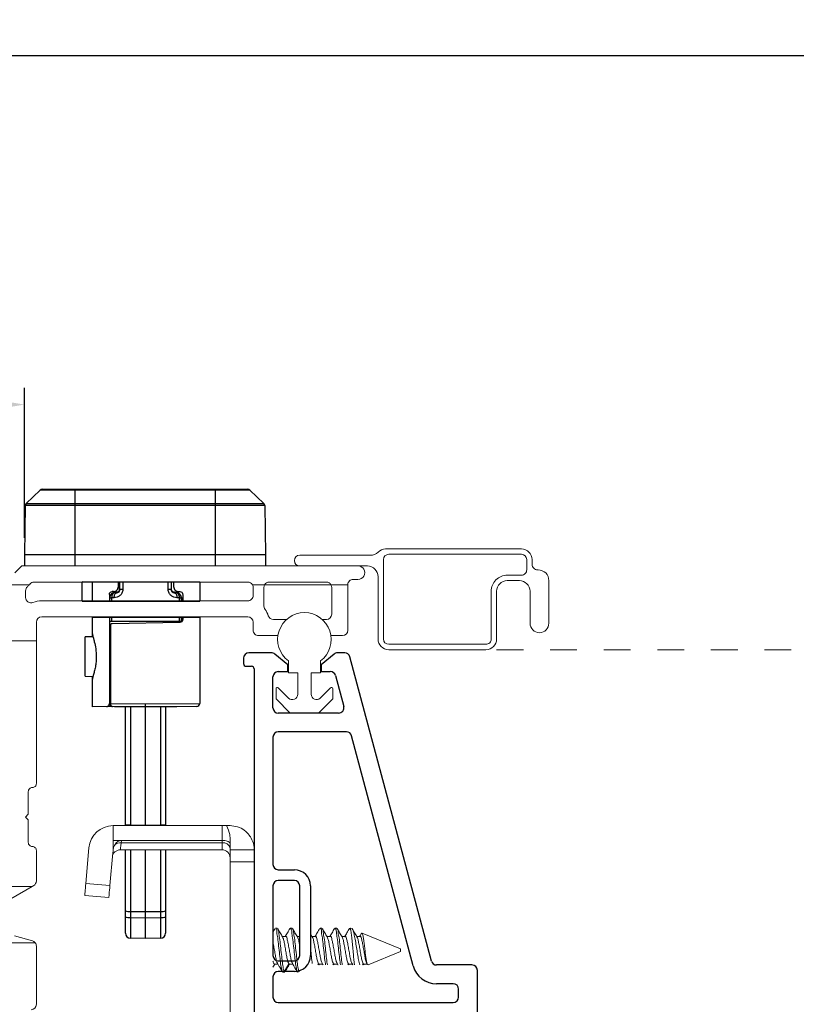
# Model space of a CAD drawing. Extents: x 35.4 to 113.1, y 27.8 to 58.7.
# Drawn here: x 54.8 to 57.7, y 31.2 to 34.9 of the extents above; entities that cross this region are included whole.
import ezdxf

# ---------------------------------------------------------------- set-up
doc = ezdxf.new("R2010")
doc.units = 0
doc.header["$LTSCALE"] = 0.3
doc.header["$MEASUREMENT"] = 0
doc.linetypes.add('HIDDEN', pattern=[0.375, 0.25, -0.125])
doc.layers.get('0').update_dxf_attribs({"linetype": 'CONTINUOUS'})
doc.layers.get('Defpoints').update_dxf_attribs({"linetype": 'CONTINUOUS'})
doc.layers.add('PART', color=7, linetype='CONTINUOUS')
doc.styles.add('ARCHITECTURAL', font='simplex.shx', dxfattribs={"height": 0.2})
doc.dimstyles.new('DIM-MMSTACKED', dxfattribs={"dimscale": 0, "dimtxt": 0.125, "dimasz": 0.125, "dimexe": 0.063, "dimexo": 0.063, "dimgap": 0.07, "dimtad": 0, "dimtih": 1, "dimtoh": 1, "dimdec": 4, "dimzin": 4, "dimdsep": 46, "dimlunit": 4, "dimtxsty": 'ARCHITECTURAL', "dimcen": 0.02, "dimclrt": 7, "dimadec": 0, "dimazin": 0, "dimtfac": 0.75, "dimtdec": 4, "dimtmove": 2, "dimatfit": 3, "dimfxl": 1, "dimfrac": 1, "dimtolj": 1, "dimtzin": 4, "dimarcsym": 0})

# ---------------------------------------------------------------- blocks, each defined once
blk = doc.blocks.new('*D13')
at = {"color": 0, "lineweight": -2, "transparency": 16777216}
for p, q in [((46.6076, 32.8549), (46.6076, 34.7791)), ((61.2657, 32.8549), (61.2657, 34.7791)), ((46.7326, 34.7161), (52.5258, 34.7161)), ((61.1407, 34.7161), (54.6467, 34.7161))]:
    blk.add_line(p, q, dxfattribs=at)
at = {"color": 0, "transparency": 16777216}
for points in [[(46.7326, 34.7369), (46.7326, 34.6952), (46.6076, 34.7161)], [(61.1407, 34.7369), (61.1407, 34.6952), (61.2657, 34.7161)]]:
    blk.add_solid(points, dxfattribs=at)
at = {"layer": 'Defpoints', "color": 0, "transparency": 16777216}
for p in [(61.2657, 34.7161), (46.6076, 32.7919), (61.2657, 32.7919)]:
    blk.add_point(p, dxfattribs=at)
at = {"color": 7, "transparency": 16777216, "insert": (53.5862, 34.8506), "char_height": 0.2, "attachment_point": 2, "style": 'ARCHITECTURAL'}
blk.add_mtext('\\A1;FRAME WIDTH', dxfattribs=at)
blk = doc.blocks.new('*D23')
at = {"color": 0, "lineweight": -2, "ltscale": 3.333333, "transparency": 16777216}
for p, q in [((53.4933, 32.9164), (53.4933, 33.4771)), ((54.8558, 32.9164), (54.8558, 33.4771)), ((53.6183, 33.4141), (53.8438, 33.4141)), ((54.7308, 33.4141), (54.5053, 33.4141))]:
    blk.add_line(p, q, dxfattribs=at)
at = {"color": 0, "ltscale": 3.333333, "transparency": 16777216}
for points in [[(53.6183, 33.4349), (53.6183, 33.3933), (53.4933, 33.4141)], [(54.7308, 33.4349), (54.7308, 33.3933), (54.8558, 33.4141)]]:
    blk.add_solid(points, dxfattribs=at)
at = {"layer": 'Defpoints', "color": 0, "ltscale": 3.333333, "transparency": 16777216}
for p in [(54.8558, 33.4141), (53.4933, 32.8534), (54.8558, 32.8534)]:
    blk.add_point(p, dxfattribs=at)
at = {"color": 7, "ltscale": 3.333333, "transparency": 16777216, "insert": (54.1746, 33.4141), "char_height": 0.2, "attachment_point": 5, "style": 'ARCHITECTURAL'}
blk.add_mtext('\\A1;1{\\H0.750000x;\\S3#8;}"', dxfattribs=at)

msp = doc.modelspace()

# ---------------------------------------------------------------- linework, layer by layer
at = {"color": 7, "linetype": 'Continuous', "lineweight": 25}
for p, q in [((54.86245, 33.04489), (54.91407, 33.09474)), ((55.69755, 33.09474), (54.91407, 33.09474)), ((54.92188, 33.09789), (55.68974, 33.09789)), ((55.04331, 33.09789), (55.04331, 32.81189)), ((55.56831, 33.09789), (55.56831, 32.81189)), ((55.74917, 33.04489), (55.69755, 33.09474)), ((54.85901, 33.03699), (54.85581, 32.85339)), ((55.75261, 33.03699), (54.85901, 33.03699)), ((54.86245, 33.04489), (55.74917, 33.04489)), ((55.75261, 33.03699), (55.75581, 32.85339)), ((55.75581, 32.85339), (54.85581, 32.85339)), ((54.85581, 32.85339), (54.85653, 32.81189)), ((55.75581, 32.85339), (55.75509, 32.81189)), ((55.51031, 32.75107), (55.07156, 32.75272)), ((55.07156, 32.68107), (55.07156, 32.75272)), ((55.10906, 32.75107), (55.10906, 32.68107)), ((55.20656, 32.73542), (55.20656, 32.75107)), ((55.21031, 32.7215), (55.21031, 32.75107)), ((55.21217, 32.72343), (55.21218, 32.75107)), ((55.22293, 32.75107), (55.22292, 32.72343)), ((55.39269, 32.72343), (55.39269, 32.75107)), ((55.40344, 32.75107), (55.40344, 32.72343)), ((55.40531, 32.7215), (55.40531, 32.75107)), ((55.41281, 32.75107), (55.41281, 32.73542)), ((55.51031, 32.75107), (55.51031, 32.68107)), ((55.17281, 32.70527), (55.17281, 32.68107)), ((55.1813, 32.7076), (55.17808, 32.70426)), ((55.18846, 32.71668), (55.18366, 32.71652)), ((55.20116, 32.71203), (55.19256, 32.71167)), ((55.21031, 32.7215), (55.21217, 32.72343)), ((55.40344, 32.72343), (55.40531, 32.7215)), ((55.4309, 32.71668), (55.4357, 32.71652)), ((55.43754, 32.70426), (55.43431, 32.7076)), ((55.44656, 32.70527), (55.44656, 32.68107)), ((55.17446, 32.69294), (55.17281, 32.69123)), ((55.17446, 32.68107), (55.17446, 32.69294)), ((55.17446, 32.69294), (55.18128, 32.69294)), ((55.18128, 32.69294), (55.18128, 32.68107)), ((55.43433, 32.68107), (55.43433, 32.69294)), ((55.44115, 32.69294), (55.44115, 32.68107)), ((55.44281, 32.69123), (55.44115, 32.69294)), ((55.44281, 32.68107), (55.44281, 32.69123)), ((55.10906, 32.62107), (55.10906, 32.54745)), ((55.17281, 32.62107), (55.17281, 32.29823)), ((55.17445, 32.60485), (55.17297, 32.60485)), ((55.17445, 32.60485), (55.17445, 32.62107)), ((55.18127, 32.62107), (55.18127, 32.60485)), ((55.43435, 32.60485), (55.18127, 32.60485)), ((55.4355, 32.60087), (55.18386, 32.59648)), ((55.43435, 32.60485), (55.43434, 32.62107)), ((55.44116, 32.62107), (55.44117, 32.60485)), ((55.44265, 32.60485), (55.44117, 32.60485)), ((55.44656, 32.62107), (55.44656, 32.61212)), ((55.51031, 32.62107), (55.51031, 32.29899)), ((55.17678, 32.59381), (55.17678, 32.2984)), ((55.11185, 32.5475), (55.08281, 32.547)), ((55.08281, 32.40014), (55.08281, 32.547)), ((55.08281, 32.40014), (55.11186, 32.39963)), ((55.10906, 32.39968), (55.10906, 32.28607)), ((55.18198, 32.28734), (55.10906, 32.28607)), ((55.17678, 32.2984), (55.17281, 32.2984)), ((55.17678, 32.2984), (55.30781, 32.29732)), ((55.30781, 32.28607), (55.18396, 32.28715)), ((55.19156, 32.28708), (55.19156, 32.28607)), ((55.42406, 32.28607), (55.19156, 32.28607)), ((55.23281, 31.84179), (55.23281, 32.28607)), ((55.30781, 32.29732), (55.51031, 32.29899)), ((55.49916, 32.28774), (55.30781, 32.28607)), ((55.30781, 31.84179), (55.30781, 32.28607)), ((55.38281, 32.28607), (55.38281, 31.84179)), ((55.42406, 32.28607), (55.42406, 32.28708)), ((55.23281, 31.84591), (55.25123, 31.84591)), ((55.25123, 31.84591), (55.30781, 31.84493)), ((55.30781, 31.84493), (55.36438, 31.84591)), ((55.36438, 31.84591), (55.38281, 31.84591)), ((55.23281, 31.44092), (55.23281, 31.75179)), ((55.25123, 31.75179), (55.25123, 31.49985)), ((55.30781, 31.42119), (55.30781, 31.75179)), ((55.36438, 31.49985), (55.36438, 31.75179)), ((55.38281, 31.75179), (55.38281, 31.44092)), ((55.25123, 31.52236), (55.30781, 31.52226)), ((55.25123, 31.49985), (55.30781, 31.49886)), ((55.30781, 31.52226), (55.36438, 31.52236)), ((55.30781, 31.49886), (55.36438, 31.49985)), ((55.30781, 31.42119), (55.25123, 31.42218)), ((55.36438, 31.42218), (55.30781, 31.42119))]:
    msp.add_line(p, q, dxfattribs=at)
at = {"color": 7, "linetype": 'Continuous', "lineweight": 15}
for p, q in [((56.20413, 32.87539), (56.71081, 32.87539)), ((56.71081, 32.85539), (56.21581, 32.85539)), ((55.88331, 32.85189), (56.14749, 32.85189)), ((56.19581, 32.83539), (56.19581, 32.53939)), ((56.73081, 32.79739), (56.73081, 32.83539)), ((56.75081, 32.83539), (56.75081, 32.81739)), ((54.81995, 32.78604), (54.84581, 32.81189)), ((54.84581, 32.81189), (56.10081, 32.81189)), ((56.13581, 32.81189), (56.10081, 32.81189)), ((56.77081, 32.79739), (56.77331, 32.79739)), ((54.73723, 32.74189), (54.87439, 32.74189)), ((55.68981, 32.75189), (54.89205, 32.75189)), ((55.70713, 32.74189), (55.75249, 32.74189)), ((56.00013, 32.74189), (55.75249, 32.74189)), ((55.98281, 32.75189), (55.76981, 32.75189)), ((56.00013, 32.74189), (56.06281, 32.74189)), ((56.06281, 32.74189), (56.06281, 32.57189)), ((56.10081, 32.76189), (56.08281, 32.76189)), ((56.17581, 32.53939), (56.17581, 32.77189)), ((56.65831, 32.77739), (56.71081, 32.77739)), ((56.70331, 32.75739), (56.65831, 32.75739)), ((56.81331, 32.75739), (56.81331, 32.59789)), ((54.86031, 32.71925), (54.86031, 32.69436)), ((55.70981, 32.70189), (55.70981, 32.73189)), ((55.74981, 32.73189), (55.74981, 32.66189)), ((56.00281, 32.63189), (56.00281, 32.73189)), ((56.59831, 32.53939), (56.59831, 32.71739)), ((56.61831, 32.71739), (56.61831, 32.53939)), ((56.74331, 32.59789), (56.74331, 32.71739)), ((54.92031, 32.68189), (55.68981, 32.68189)), ((54.90031, 32.60189), (54.90031, 32.53189)), ((55.68981, 32.62189), (54.92031, 32.62189)), ((55.70981, 32.57189), (55.70981, 32.60189)), ((55.78521, 32.61189), (55.83398, 32.61189)), ((55.9679, 32.61189), (55.98281, 32.61189)), ((53.44881, 32.53189), (54.90031, 32.53189)), ((54.90031, 32.53189), (54.90031, 31.99989)), ((55.80196, 32.55189), (55.72981, 32.55189)), ((56.04281, 32.55189), (55.99991, 32.55189)), ((56.21581, 32.51939), (56.57831, 32.51939)), ((56.57831, 32.49939), (56.21581, 32.49939)), ((55.84094, 32.41262), (55.84094, 32.45762)), ((55.96094, 32.45762), (55.96094, 32.41262)), ((55.87594, 32.41262), (55.84094, 32.41262)), ((55.87594, 32.33298), (55.87594, 32.41262)), ((55.92594, 32.41262), (55.92594, 32.33298)), ((55.96094, 32.41262), (55.92594, 32.41262)), ((55.79494, 32.31827), (55.79494, 32.35362)), ((55.80347, 32.35716), (55.8418, 32.31884)), ((55.96008, 32.31884), (55.9984, 32.35716)), ((56.00694, 32.35362), (56.00694, 32.31827)), ((55.84705, 32.26409), (55.7964, 32.31473)), ((56.00547, 32.31473), (55.95483, 32.26409)), ((55.95129, 32.26262), (55.85058, 32.26262)), ((54.87031, 31.96989), (54.87031, 31.88589)), ((54.87031, 31.88589), (54.85931, 31.87489)), ((54.85931, 31.87489), (54.87031, 31.86389)), ((54.87031, 31.86389), (54.87031, 31.77989)), ((55.18644, 31.78762), (55.18644, 31.84262)), ((55.18644, 31.84262), (55.59344, 31.84262)), ((55.59344, 31.78762), (55.59344, 31.84262)), ((55.59344, 31.84262), (55.61002, 31.84262)), ((55.62344, 31.84262), (55.61002, 31.84262)), ((55.21776, 31.78762), (55.18644, 31.78762)), ((55.18644, 31.75189), (55.18644, 31.78762)), ((55.21776, 31.78762), (55.217, 31.77898)), ((55.59344, 31.78762), (55.21776, 31.78762)), ((55.59344, 31.77898), (55.59344, 31.78762)), ((55.62344, 31.75262), (55.62344, 31.79638)), ((54.90031, 31.74989), (54.90031, 31.63618)), ((55.08508, 31.62679), (55.09678, 31.76047)), ((55.18644, 31.74765), (55.18644, 31.75189)), ((55.59344, 31.75262), (55.21393, 31.75262)), ((55.59344, 31.77898), (55.217, 31.77898)), ((55.59344, 31.75262), (55.59344, 31.77898)), ((55.71344, 31.75262), (55.62344, 31.75262)), ((55.62344, 31.75262), (55.62344, 31.70762)), ((55.17474, 31.61894), (55.18549, 31.74177)), ((55.18644, 31.74765), (55.18549, 31.74177)), ((55.71344, 31.70762), (55.62344, 31.70762)), ((55.62344, 31.70762), (55.62344, 31.13762)), ((54.55253, 31.61589), (54.88518, 31.61589)), ((54.88518, 31.61589), (54.80495, 31.56957)), ((54.89031, 31.61886), (54.88518, 31.61589)), ((55.08508, 31.62679), (55.17474, 31.61894)), ((55.17082, 31.57411), (55.08116, 31.58196)), ((55.79095, 31.45819), (55.78344, 31.44538)), ((55.79954, 31.45962), (55.7926, 31.45962)), ((55.8551, 31.45962), (55.84815, 31.45962)), ((55.96621, 31.45962), (55.95926, 31.45962)), ((56.02176, 31.45962), (56.01482, 31.45962)), ((56.07905, 31.45717), (56.07313, 31.45962)), ((56.07313, 31.45573), (56.07313, 31.45962)), ((54.81808, 31.43087), (54.88549, 31.41281)), ((55.71344, 31.44762), (55.71344, 31.42762)), ((55.71537, 31.42955), (55.71344, 31.42955)), ((55.83079, 31.42955), (55.81818, 31.42955)), ((55.88344, 31.42955), (55.87372, 31.42955)), ((55.93036, 31.42774), (55.92344, 31.43933)), ((55.9419, 31.42955), (55.92928, 31.42955)), ((55.99746, 31.42955), (55.98483, 31.42955)), ((56.05301, 31.42955), (56.04039, 31.42955)), ((56.10857, 31.42955), (56.09594, 31.42955)), ((56.25902, 31.38262), (56.11596, 31.44188)), ((54.78058, 31.40589), (54.896, 31.40589)), ((54.90031, 31.39349), (54.90031, 31.17589)), ((56.25902, 31.37863), (56.25902, 31.38262)), ((56.13831, 31.32262), (56.25902, 31.37262)), ((56.25902, 31.37262), (56.25902, 31.37863)), ((55.78344, 31.31405), (55.79041, 31.32569)), ((55.78912, 31.32569), (55.80225, 31.32569)), ((55.84291, 31.32676), (55.82555, 31.2973)), ((55.84291, 31.32676), (55.84468, 31.32667)), ((55.84468, 31.32569), (55.85857, 31.32569)), ((55.95402, 31.32676), (55.95579, 31.32667)), ((55.95498, 31.32262), (55.95687, 31.32569)), ((55.95579, 31.32569), (55.96968, 31.32569)), ((56.00958, 31.32676), (56.01135, 31.32667)), ((56.01053, 31.32262), (56.01242, 31.32569)), ((56.01135, 31.32569), (56.02523, 31.32569)), ((56.06514, 31.32676), (56.0669, 31.32667)), ((56.06609, 31.32262), (56.06798, 31.32569)), ((56.0669, 31.32569), (56.08079, 31.32569)), ((56.12069, 31.32676), (56.12246, 31.32667)), ((56.12186, 31.32262), (56.12369, 31.32569)), ((56.12246, 31.32569), (56.13521, 31.32569)), ((56.13096, 31.33527), (56.13466, 31.3279)), ((56.13673, 31.32311), (56.13458, 31.32676)), ((55.81861, 31.2973), (55.82037, 31.29717)), ((55.82037, 31.29562), (55.82732, 31.29562)), ((55.82555, 31.2973), (55.82732, 31.29717)), ((55.82895, 31.29705), (55.83047, 31.30214)), ((55.87416, 31.2973), (55.87593, 31.29717)), ((55.87593, 31.29562), (55.87716, 31.29562))]:
    msp.add_line(p, q, dxfattribs=at)
at = {"color": 8, "linetype": 'Continuous', "lineweight": 25}
for p, q in [((55.19413, 32.7133), (55.19256, 32.71167)), ((55.20116, 32.71203), (55.20273, 32.71366)), ((55.42306, 32.71167), (55.42149, 32.7133)), ((55.25123, 32.28607), (55.25123, 31.84591)), ((55.36438, 31.84591), (55.36438, 32.28607))]:
    msp.add_line(p, q, dxfattribs=at)
at = {"color": 8, "linetype": 'Continuous', "lineweight": 15}
for p, q in [((56.00067, 32.74089), (55.75195, 32.74089)), ((55.81861, 31.2973), (55.81009, 31.31176)), ((55.87416, 31.2973), (55.86564, 31.31176)), ((55.95402, 31.32676), (55.95159, 31.32262)), ((56.00958, 31.32676), (56.00714, 31.32262)), ((56.06514, 31.32676), (56.0627, 31.32262)), ((56.08146, 31.32262), (56.07902, 31.32676)), ((56.12069, 31.32676), (56.11825, 31.32262))]:
    msp.add_line(p, q, dxfattribs=at)
at = {"ltscale": 3.333333}
for p, q in [((55.07156, 32.68107), (55.51031, 32.68107)), ((55.10906, 32.62107), (55.51031, 32.62107))]:
    msp.add_line(p, q, dxfattribs=at)
at = {"color": 7, "linetype": 'HIDDEN', "lineweight": 15}
msp.add_line((56.61831, 32.49939), (58.53693, 32.49939), dxfattribs=at)
at = {"color": 7, "linetype": 'Continuous', "lineweight": 25, "flags": 128}
for points in [[(55.19256, 32.71167), (55.19027, 32.71127), (55.18809, 32.71017), (55.1861, 32.70842), (55.18438, 32.70609), (55.183, 32.70326), (55.182, 32.70004), (55.18142, 32.69656), (55.18128, 32.69294)], [(55.19079, 32.6933), (55.1909, 32.69692), (55.19142, 32.70041), (55.19234, 32.70363), (55.19361, 32.70646), (55.19519, 32.70879), (55.19703, 32.71054), (55.19904, 32.71163), (55.20116, 32.71203)], [(55.20273, 32.71366), (55.19982, 32.71354), (55.19695, 32.71342), (55.19413, 32.7133)], [(55.22292, 32.72343), (55.22063, 32.72343), (55.21854, 32.72343), (55.2167, 32.72343), (55.21513, 32.72343), (55.21387, 32.72343), (55.21295, 32.72343), (55.21238, 32.72343), (55.21217, 32.72343)], [(55.40344, 32.72343), (55.40323, 32.72343), (55.40266, 32.72343), (55.40174, 32.72343), (55.40048, 32.72343), (55.39892, 32.72343), (55.39707, 32.72343), (55.39498, 32.72343), (55.39269, 32.72343)], [(55.42149, 32.7133), (55.41866, 32.71342), (55.41579, 32.71354), (55.41288, 32.71366)], [(55.41445, 32.71203), (55.41657, 32.71163), (55.41859, 32.71054), (55.42042, 32.70879), (55.422, 32.70646), (55.42328, 32.70363), (55.42419, 32.70041), (55.42472, 32.69692), (55.42483, 32.6933)], [(55.41445, 32.71203), (55.41736, 32.71191), (55.42023, 32.71179), (55.42306, 32.71167)], [(55.43433, 32.69294), (55.4342, 32.69656), (55.43362, 32.70004), (55.43262, 32.70326), (55.43123, 32.70609), (55.42951, 32.70842), (55.42753, 32.71017), (55.42535, 32.71127), (55.42306, 32.71167)], [(55.19079, 32.6933), (55.18757, 32.69318), (55.1844, 32.69306), (55.18128, 32.69294)], [(55.43433, 32.69294), (55.43121, 32.69306), (55.42804, 32.69318), (55.42483, 32.6933)], [(55.43433, 32.69294), (55.43583, 32.69294), (55.43718, 32.69294), (55.43835, 32.69294), (55.43933, 32.69294), (55.44011, 32.69294), (55.44067, 32.69294), (55.44102, 32.69294), (55.44115, 32.69294)], [(55.17678, 32.2984), (55.17691, 32.29621), (55.17731, 32.29411), (55.17796, 32.29217), (55.17886, 32.29046), (55.17994, 32.28906), (55.18119, 32.28802), (55.18255, 32.28737), (55.18396, 32.28715)]]:
    msp.add_lwpolyline(points, dxfattribs=at)
at = {"color": 7, "linetype": 'Continuous', "lineweight": 15, "flags": 128}
for points in [[(55.62344, 31.7752), (55.62298, 31.77735), (55.62163, 31.77945), (55.61942, 31.78141), (55.61642, 31.78318), (55.61272, 31.78471), (55.60844, 31.78596), (55.6037, 31.78687), (55.59865, 31.78743), (55.59344, 31.78762)], [(55.217, 31.77898), (55.2157, 31.76779), (55.21473, 31.75947), (55.21413, 31.75435), (55.21393, 31.75262)], [(55.08116, 31.58196), (55.08124, 31.58282), (55.08146, 31.58537), (55.08182, 31.58951), (55.08231, 31.59509), (55.08291, 31.60188), (55.08358, 31.60963), (55.08432, 31.61804), (55.08508, 31.62679)], [(55.17474, 31.61894), (55.17398, 31.6102), (55.17324, 31.60179), (55.17256, 31.59404), (55.17197, 31.58724), (55.17148, 31.58167), (55.17112, 31.57753), (55.1709, 31.57498), (55.17082, 31.57411)]]:
    msp.add_lwpolyline(points, dxfattribs=at)
at = {"color": 7, "linetype": 'Continuous', "lineweight": 25}
for centre, radius, start, end in [((54.92188, 33.08664), 0.01125, 90, 134), ((55.68974, 33.08664), 0.01125, 46, 90), ((54.87026, 33.0368), 0.01125, 134, 179), ((55.74136, 33.0368), 0.01125, 1, 46), ((55.19321, 32.69294), 0.01875, 92.41166, 135.96627), ((55.19478, 32.69456), 0.01875, 92.40232, 135.96627), ((55.19906, 32.7215), 0.01125, 315.96575, 359.99964), ((55.41655, 32.7215), 0.01125, 180.00046, 224.03415), ((55.42083, 32.69456), 0.01875, 44.03373, 87.59768), ((55.4224, 32.69294), 0.01875, 44.03373, 87.58834), ((55.19155, 32.69123), 0.01875, 135.96585, 179.99954), ((55.42406, 32.69123), 0.01875, 0.00036, 44.03425), ((55.69757, 32.61864), 0.52478, 179.73554, 181.50579), ((54.91804, 32.61864), 0.52478, 358.49421, 0.50579), ((55.18406, 32.58523), 0.01125, 130.32022, 180), ((55.18406, 32.2984), 0.01125, 180, 269.5), ((55.49906, 32.29899), 0.01125, 270.5, 0), ((60.93588, 31.80279), 5.68482, 179.56542, 179.60693), ((49.67973, 31.80279), 5.68482, 0.39307, 0.43458), ((55.24673, 31.56986), 0.04771, 253.03981, 275.41779), ((55.24673, 31.54735), 0.04771, 253.03981, 275.41779), ((60.70044, 31.46101), 5.44935, 179.59167, 180.40833), ((55.36889, 31.56986), 0.04771, 264.58221, 286.96019), ((55.36889, 31.54735), 0.04771, 264.58221, 286.96019), ((49.91517, 31.46101), 5.44935, 359.59167, 0.40833), ((55.25156, 31.44092), 0.01875, 180, 269), ((55.36406, 31.44092), 0.01875, 271, 0)]:
    msp.add_arc(centre, radius, start, end, dxfattribs=at)
at = {"color": 7, "linetype": 'Continuous', "lineweight": 15}
for centre, radius, start, end in [((56.14749, 32.89189), 0.04, 269.99991, 315.06943), ((56.20413, 32.83539), 0.04, 89.99991, 135.06943), ((56.21581, 32.83539), 0.02, 90.00053, 179.99947), ((56.71081, 32.83539), 0.04, 0.00035, 89.99965), ((56.71081, 32.83539), 0.02, 359.99981, 89.99977), ((55.88331, 32.83189), 0.02, 90.00011, 269.99989), ((56.77081, 32.81739), 0.02, 179.99981, 270.00061), ((56.10081, 32.78689), 0.025, 269.99983, 90.00017), ((56.13581, 32.77189), 0.04, 0.00006, 89.99983), ((56.71081, 32.79739), 0.02, 270.00023, 0.0004), ((56.77331, 32.75739), 0.04, 0.00042, 89.99989), ((54.80582, 32.80017), 0.08999, 312.63069, 319.63959), ((54.80592, 32.80009), 0.08987, 319.63615, 321.62814), ((54.89205, 32.73189), 0.02, 90.00005, 141.62812), ((55.68981, 32.73189), 0.02, 30.00003, 90.00016), ((55.68981, 32.73189), 0.02, 0.00137, 29.9995), ((55.76982, 32.73189), 0.02, 150.00277, 179.99792), ((55.76981, 32.73189), 0.02, 90.00063, 149.99918), ((55.98281, 32.73189), 0.02, 30.00003, 89.99974), ((55.98281, 32.73189), 0.02, 0.00137, 29.9995), ((56.08281, 32.74189), 0.02, 89.99981, 180.00019), ((56.65831, 32.71739), 0.06, 89.99993, 180.00014), ((56.65831, 32.71739), 0.04, 90.00017, 179.99994), ((56.70331, 32.71739), 0.04, 359.9997, 90.00019), ((54.88031, 32.71925), 0.02, 132.63056, 180), ((54.88031, 32.69436), 0.02, 179.99995, 291.32398), ((54.92031, 32.59189), 0.09, 90.00018, 111.32355), ((55.68981, 32.70189), 0.02, 269.99975, 359.99983), ((55.76981, 32.66189), 0.02, 180.0004, 216.86949), ((55.68981, 32.60189), 0.08, 17.45745, 36.87009), ((55.90094, 32.53762), 0.1, 306.86989, 233.13011), ((55.98281, 32.63189), 0.02, 270.00053, 359.99947), ((54.92031, 32.60189), 0.02, 89.99996, 179.99983), ((55.68981, 32.60189), 0.02, 0.00053, 89.99989), ((55.78521, 32.63189), 0.02, 197.45735, 270.00028), ((56.77831, 32.59789), 0.035, 180.00012, 359.99988), ((55.72981, 32.57189), 0.02, 179.99981, 270.00019), ((56.04281, 32.57189), 0.02, 270.00011, 359.99947), ((56.21581, 32.53939), 0.04, 180.00006, 269.99983), ((56.21581, 32.53939), 0.02, 180.00053, 269.99947), ((56.57831, 32.53939), 0.02, 269.99981, 0.00019), ((56.57831, 32.53939), 0.04, 270.00017, 359.99994), ((55.79994, 32.35362), 0.005, 45.00006, 180.00039), ((56.00194, 32.35362), 0.005, 359.99961, 134.99994), ((55.79994, 32.31827), 0.005, 179.99967, 224.99978), ((55.85594, 32.33298), 0.02, 224.99989, 0.0001), ((55.94594, 32.33298), 0.02, 180.00014, 314.99987), ((56.00194, 32.31827), 0.005, 315.00022, 0.00033), ((55.85058, 32.26762), 0.005, 225.00022, 269.99991), ((55.95129, 32.26762), 0.005, 269.99841, 314.99978), ((54.88531, 31.96989), 0.015, 89.99995, 180.00026), ((54.88531, 31.99989), 0.015, 269.99967, 0.00026), ((55.18644, 31.75262), 0.09, 90.00001, 174.99998), ((55.21964, 31.75857), 0.02911, 93.70868, 151.73775), ((54.88531, 31.77989), 0.015, 179.99968, 270.00009), ((54.88531, 31.74989), 0.015, 359.99968, 90.00037), ((55.21393, 31.72262), 0.03, 90.00001, 174.99998), ((55.21449, 31.74448), 0.0346, 85.83102, 126.3116), ((55.59719, 31.75247), 0.02678, 11.42146, 98.04981), ((55.59344, 31.72262), 0.03, 359.99968, 90.00037), ((54.88031, 31.63618), 0.02, 300.00018, 359.9999), ((54.88031, 31.39349), 0.02, 38.32969, 74.99967), ((54.88031, 31.39349), 0.02, 359.99991, 38.32949), ((54.88031, 31.17589), 0.02, 270.00017, 359.99994)]:
    msp.add_arc(centre, radius, start, end, dxfattribs=at)
at = {"color": 8, "linetype": 'Continuous', "lineweight": 25}
for centre, start, end in [((55.19321, 32.69294), 135.96659, 179.99635), ((55.19478, 32.69456), 91.99528, 135.96591), ((55.42083, 32.69456), 44.03409, 88.00472), ((55.42241, 32.69294), 0.00358, 44.03348)]:
    msp.add_arc(centre, 0.01875, start, end, dxfattribs=at)
at = {"color": 7, "linetype": 'Continuous', "lineweight": 25}
for points, knots in [([(55.17281, 32.70527), (55.17281, 32.70697), (55.1732, 32.70861), (55.17452, 32.71144), (55.17543, 32.71263), (55.17854, 32.71547), (55.18105, 32.71643), (55.18366, 32.71652)], [0, 0, 0, 0, 0.25, 0.25, 0.5, 0.5, 1, 1, 1, 1]), ([(55.18846, 32.71668), (55.19059, 32.71676), (55.19269, 32.71718), (55.19682, 32.71883), (55.19882, 32.72006), (55.20234, 32.72334), (55.20384, 32.72536), (55.20597, 32.7301), (55.20656, 32.73272), (55.20656, 32.73542)], [0, 0, 0, 0, 0.25, 0.25, 0.5, 0.5, 0.75, 0.75, 1, 1, 1, 1]), ([(55.22292, 32.72343), (55.22292, 32.71895), (55.22178, 32.71459), (55.21785, 32.70694), (55.21505, 32.70365), (55.20874, 32.69851), (55.20522, 32.69662), (55.19802, 32.69408), (55.19438, 32.69343), (55.19079, 32.6933)], [0, 0, 0, 0, 0.25, 0.25, 0.5, 0.5, 0.75, 0.75, 1, 1, 1, 1]), ([(55.20116, 32.71203), (55.20315, 32.71214), (55.20532, 32.71268), (55.2086, 32.7151), (55.2097, 32.71619), (55.21149, 32.71922), (55.21217, 32.72125), (55.21217, 32.72343)], [0, 0, 0, 0, 0.5, 0.5, 0.75, 0.75, 1, 1, 1, 1]), ([(55.21054, 32.7172), (55.20924, 32.71585), (55.20787, 32.71504), (55.20522, 32.71397), (55.20395, 32.71372), (55.20273, 32.71366)], [0, 0, 0, 0, 0.5, 0.5, 1, 1, 1, 1]), ([(55.42483, 32.6933), (55.42123, 32.69343), (55.41762, 32.69408), (55.41047, 32.69659), (55.40693, 32.69847), (55.4006, 32.70361), (55.39783, 32.70684), (55.39382, 32.71458), (55.39269, 32.71894), (55.39269, 32.72343)], [0, 0, 0, 0, 0.25, 0.25, 0.5, 0.5, 0.75, 0.75, 1, 1, 1, 1]), ([(55.41288, 32.71366), (55.41174, 32.71383), (55.40964, 32.71414), (55.40689, 32.71536), (55.40554, 32.71686), (55.40517, 32.71728)], [0, 0, 0, 0, 0.46395642, 0.85009472, 1, 1, 1, 1]), ([(55.40664, 32.71558), (55.40665, 32.71556), (55.40765, 32.71452), (55.41041, 32.71263), (55.41292, 32.71226), (55.41445, 32.71203)], [0, 0, 0, 0, 0.0050497, 0.3888977, 1, 1, 1, 1]), ([(55.41281, 32.73542), (55.41281, 32.73005), (55.41526, 32.72499), (55.42229, 32.71843), (55.42665, 32.71683), (55.4309, 32.71668)], [0, 0, 0, 0, 0.5, 0.5, 1, 1, 1, 1]), ([(55.4357, 32.71652), (55.43831, 32.71643), (55.44082, 32.71547), (55.44392, 32.71264), (55.44483, 32.71146), (55.44616, 32.70862), (55.44656, 32.70697), (55.44656, 32.70527)], [0, 0, 0, 0, 0.5, 0.5, 0.75, 0.75, 1, 1, 1, 1]), ([(55.44656, 32.61212), (55.44656, 32.6104), (55.44615, 32.60874), (55.4448, 32.60589), (55.44388, 32.6047), (55.44071, 32.60185), (55.43815, 32.60092), (55.4355, 32.60087)], [0, 0, 0, 0, 0.25, 0.25, 0.5, 0.5, 1, 1, 1, 1]), ([(55.10906, 32.56117), (55.10907, 32.56071), (55.10911, 32.5598), (55.10937, 32.55804), (55.10976, 32.556), (55.11029, 32.55366), (55.11094, 32.55103), (55.1117, 32.5481), (55.11255, 32.54487), (55.11348, 32.54135), (55.11448, 32.53753), (55.11553, 32.53341), (55.11816, 32.52286), (55.12247, 32.50394), (55.12459, 32.4768), (55.12343, 32.45372), (55.12055, 32.43469), (55.11726, 32.42052), (55.11465, 32.41022), (55.11284, 32.40333), (55.11128, 32.39743), (55.11006, 32.39255), (55.10922, 32.3886), (55.10911, 32.38685), (55.10906, 32.38596)], [0, 0, 0, 0, 0.0240169, 0.0476947, 0.0711063, 0.0943272, 0.1174346, 0.1405069, 0.1636228, 0.1868607, 0.2102977, 0.2340089, 0.2580668, 0.3832856, 0.4996828, 0.5773905, 0.6564318, 0.7418859, 0.7856511, 0.8284858, 0.8708573, 0.9132483, 0.9561408, 1, 1, 1, 1]), ([(55.16175, 32.28699), (55.16416, 32.28703), (55.16664, 32.28781), (55.16988, 32.29054), (55.17088, 32.29172), (55.17236, 32.29468), (55.17281, 32.29643), (55.17281, 32.29823)], [0, 0, 0, 0, 0.5, 0.5, 0.75, 0.75, 1, 1, 1, 1]), ([(55.30781, 32.28607), (55.30781, 32.28607), (55.30781, 32.28729), (55.30781, 32.29144), (55.30781, 32.29438), (55.30781, 32.29732)], [0, 0, 0, 0, 0.5, 0.5, 1, 1, 1, 1])]:
    msp.add_open_spline(points, degree=3, knots=knots, dxfattribs=at)
at = {"color": 8, "linetype": 'Continuous', "lineweight": 25}
msp.add_open_spline([(55.40344, 32.72343), (55.40345, 32.72311), (55.40348, 32.72185), (55.40385, 32.72027), (55.40481, 32.71783), (55.40578, 32.71647), (55.40661, 32.71561), (55.40664, 32.71558)], degree=3, knots=[0, 0, 0, 0, 0.0974581, 0.3788815, 0.4929414, 0.979419, 1, 1, 1, 1], dxfattribs=at)
at = {"color": 7, "linetype": 'Continuous', "lineweight": 25}
for points in [[(55.18127, 32.60485), (55.17703, 32.60485), (55.1745, 32.60485), (55.17445, 32.60485)], [(55.18386, 32.59648), (55.18131, 32.59644), (55.17885, 32.59557), (55.17678, 32.59381)], [(55.44117, 32.60485), (55.44112, 32.60485), (55.43859, 32.60485), (55.43435, 32.60485)]]:
    msp.add_open_spline(points, degree=3, dxfattribs=at)
at = {"color": 7, "linetype": 'Continuous', "lineweight": 15}
for points, knots in [([(55.61002, 31.84262), (55.6149, 31.83165), (55.62154, 31.81674), (55.62304, 31.80063), (55.62344, 31.79638)], [0, 0, 0, 0, 0.736107, 1, 1, 1, 1]), ([(55.62344, 31.84262), (55.63297, 31.84174), (55.65192, 31.83999), (55.67674, 31.82673), (55.69168, 31.81218), (55.70259, 31.79649), (55.70939, 31.78178), (55.71284, 31.76548), (55.71342, 31.75645), (55.71344, 31.75292), (55.71344, 31.75262)], [0, 0, 0, 0, 0.2021397, 0.4014983, 0.5843416, 0.6409386, 0.807819, 0.9247783, 0.9937283, 1, 1, 1, 1]), ([(55.18644, 31.75189), (55.18731, 31.75608), (55.18881, 31.7633), (55.19247, 31.76968), (55.194, 31.77236)], [0, 0, 0, 0, 0.5809058, 1, 1, 1, 1]), ([(55.7926, 31.45807), (55.79316, 31.45815), (55.79818, 31.45881), (55.79712, 31.43985), (55.80222, 31.42268), (55.80464, 31.39286), (55.80823, 31.36303), (55.81124, 31.33469), (55.81395, 31.31299), (55.8174, 31.30139), (55.81861, 31.2973)], [0, 0, 0, 0, 0.0099177, 0.0879103, 0.2230059, 0.40499, 0.6024467, 0.7797341, 0.9224866, 1, 1, 1, 1]), ([(55.79954, 31.45807), (55.80011, 31.45815), (55.80512, 31.45881), (55.80407, 31.43985), (55.80916, 31.42268), (55.81158, 31.39286), (55.81518, 31.36303), (55.81819, 31.33469), (55.8209, 31.31299), (55.82434, 31.30139), (55.82555, 31.2973)], [0, 0, 0, 0, 0.0099168, 0.0879095, 0.2230052, 0.4049895, 0.6024464, 0.7797339, 0.9224865, 1, 1, 1, 1]), ([(55.81944, 31.42744), (55.81639, 31.43253), (55.81026, 31.44275), (55.80421, 31.45302), (55.80118, 31.45818)], [0, 0, 0, 0, 0.4977598, 1, 1, 1, 1]), ([(55.84668, 31.45849), (55.84366, 31.45334), (55.83765, 31.44307), (55.83156, 31.43285), (55.82853, 31.42776)], [0, 0, 0, 0, 0.501805, 1, 1, 1, 1]), ([(55.84815, 31.45807), (55.84872, 31.45815), (55.85373, 31.45881), (55.85268, 31.43985), (55.85777, 31.42268), (55.86019, 31.39286), (55.86379, 31.36303), (55.8668, 31.33469), (55.86951, 31.31299), (55.87295, 31.30139), (55.87416, 31.2973)], [0, 0, 0, 0, 0.0099168, 0.0879095, 0.2230052, 0.4049895, 0.6024463, 0.7797339, 0.9224863, 1, 1, 1, 1]), ([(55.8551, 31.45807), (55.85566, 31.45815), (55.86068, 31.45881), (55.85962, 31.43985), (55.86472, 31.42268), (55.86714, 31.39286), (55.87073, 31.36303), (55.87374, 31.33469), (55.87645, 31.31299), (55.8799, 31.30139), (55.88111, 31.2973)], [0, 0, 0, 0, 0.0099168, 0.0879095, 0.2230052, 0.4049895, 0.6024463, 0.7797339, 0.9224863, 1, 1, 1, 1]), ([(55.8748, 31.42774), (55.87176, 31.43282), (55.86566, 31.44302), (55.85962, 31.45326), (55.85659, 31.4584)], [0, 0, 0, 0, 0.4980859, 1, 1, 1, 1]), ([(55.95779, 31.45849), (55.95477, 31.45334), (55.94876, 31.44307), (55.94267, 31.43285), (55.93964, 31.42776)], [0, 0, 0, 0, 0.501804, 1, 1, 1, 1]), ([(55.95926, 31.45807), (55.95983, 31.45815), (55.96484, 31.45881), (55.96379, 31.43984), (55.96889, 31.42268), (55.97127, 31.39285), (55.97503, 31.36306), (55.97711, 31.33901), (55.97926, 31.32602), (55.97982, 31.32262)], [0, 0, 0, 0, 0.0117727, 0.1043529, 0.2647164, 0.4807384, 0.7151269, 0.9255738, 1, 1, 1, 1]), ([(55.96621, 31.45807), (55.96677, 31.45815), (55.97179, 31.45881), (55.97073, 31.43984), (55.97584, 31.42268), (55.97821, 31.39285), (55.98198, 31.36306), (55.98406, 31.33901), (55.9862, 31.32602), (55.98676, 31.32262)], [0, 0, 0, 0, 0.0117727, 0.1043529, 0.2647164, 0.4807384, 0.7151269, 0.9255738, 1, 1, 1, 1]), ([(55.98592, 31.42774), (55.98287, 31.43282), (55.97677, 31.44302), (55.97073, 31.45326), (55.96771, 31.4584)], [0, 0, 0, 0, 0.4980859, 1, 1, 1, 1]), ([(56.01335, 31.45849), (56.01033, 31.45334), (56.00431, 31.44307), (55.99823, 31.43285), (55.99519, 31.42776)], [0, 0, 0, 0, 0.501805, 1, 1, 1, 1]), ([(56.01482, 31.45807), (56.01538, 31.45815), (56.0204, 31.45881), (56.01935, 31.43984), (56.02445, 31.42268), (56.02683, 31.39285), (56.03059, 31.36306), (56.03267, 31.33901), (56.03482, 31.32602), (56.03538, 31.32262)], [0, 0, 0, 0, 0.0117727, 0.1043529, 0.2647164, 0.4807384, 0.7151269, 0.9255737, 1, 1, 1, 1]), ([(56.02176, 31.45807), (56.02233, 31.45815), (56.02734, 31.45881), (56.02629, 31.43984), (56.03139, 31.42268), (56.03377, 31.39285), (56.03753, 31.36306), (56.03961, 31.33901), (56.04176, 31.32602), (56.04232, 31.32262)], [0, 0, 0, 0, 0.0117717, 0.1043519, 0.2647156, 0.4807378, 0.7151266, 0.9255738, 1, 1, 1, 1]), ([(56.04147, 31.42774), (56.03843, 31.43282), (56.03232, 31.44302), (56.02629, 31.45326), (56.02326, 31.4584)], [0, 0, 0, 0, 0.4980869, 1, 1, 1, 1]), ([(56.0689, 31.45849), (56.06588, 31.45334), (56.05987, 31.44307), (56.05378, 31.43285), (56.05075, 31.42776)], [0, 0, 0, 0, 0.501805, 1, 1, 1, 1]), ([(56.06891, 31.45817), (56.06956, 31.4588), (56.07148, 31.46069), (56.07247, 31.45771), (56.07313, 31.45573)], [0, 0, 0, 0, 0.3380585, 1, 1, 1, 1]), ([(56.08804, 31.32262), (56.08768, 31.32483), (56.08614, 31.33422), (56.08454, 31.352), (56.08233, 31.37629), (56.07997, 31.40136), (56.0776, 31.42441), (56.07591, 31.44238), (56.07387, 31.45216), (56.07313, 31.45573)], [0, 0, 0, 0, 0.0501675, 0.212984, 0.3993279, 0.5964313, 0.7764322, 0.9183538, 1, 1, 1, 1]), ([(56.07863, 31.45617), (56.0795, 31.45567), (56.08394, 31.45309), (56.08529, 31.44011), (56.08978, 31.42299), (56.09315, 31.40009), (56.09734, 31.37605), (56.10097, 31.35311), (56.10405, 31.33519), (56.10725, 31.32568), (56.10828, 31.32262)], [0, 0, 0, 0, 0.021449, 0.1094924, 0.2489056, 0.4243807, 0.6056581, 0.781988, 0.9298044, 1, 1, 1, 1]), ([(56.09703, 31.42774), (56.09399, 31.43282), (56.08788, 31.44302), (56.08185, 31.45326), (56.07882, 31.4584)], [0, 0, 0, 0, 0.4980859, 1, 1, 1, 1]), ([(55.81922, 31.42719), (55.82029, 31.42511), (55.82356, 31.41877), (55.82558, 31.40524), (55.82925, 31.3876), (55.83247, 31.3683), (55.83555, 31.35041), (55.83834, 31.33648), (55.8417, 31.32933), (55.84291, 31.32676)], [0, 0, 0, 0, 0.0676352, 0.2057858, 0.3909359, 0.5915118, 0.7716338, 0.9179442, 1, 1, 1, 1]), ([(55.83079, 31.42857), (55.83136, 31.42864), (55.83493, 31.42908), (55.83632, 31.41755), (55.83994, 31.40602), (55.84296, 31.38734), (55.84648, 31.36839), (55.84916, 31.35047), (55.85203, 31.33973), (55.8533, 31.33499)], [0, 0, 0, 0, 0.0166609, 0.1046984, 0.2509252, 0.4468991, 0.6592005, 0.8498523, 1, 1, 1, 1]), ([(55.87457, 31.42761), (55.87572, 31.42539), (55.87907, 31.41892), (55.88084, 31.40728), (55.8826, 31.39835), (55.88344, 31.3941)], [0, 0, 0, 0, 0.214563, 0.625316, 1, 1, 1, 1]), ([(55.93013, 31.42761), (55.93128, 31.42539), (55.93463, 31.41892), (55.9367, 31.40524), (55.94036, 31.3876), (55.94358, 31.3683), (55.94666, 31.35041), (55.94945, 31.33648), (55.95281, 31.32933), (55.95402, 31.32676)], [0, 0, 0, 0, 0.071839, 0.2093666, 0.3936819, 0.5933537, 0.7726635, 0.9183142, 1, 1, 1, 1]), ([(55.9419, 31.42857), (55.94247, 31.42864), (55.94604, 31.42908), (55.94743, 31.41755), (55.95105, 31.40602), (55.95407, 31.38734), (55.95759, 31.36839), (55.96027, 31.35047), (55.96314, 31.33973), (55.96441, 31.33499)], [0, 0, 0, 0, 0.0166594, 0.10469709, 0.25092406, 0.44689854, 0.65920035, 0.84985242, 1, 1, 1, 1]), ([(55.98568, 31.42761), (55.98683, 31.42539), (55.99019, 31.41892), (55.99226, 31.40524), (55.99591, 31.3876), (55.99913, 31.3683), (56.00222, 31.35041), (56.005, 31.33648), (56.00837, 31.32933), (56.00958, 31.32676)], [0, 0, 0, 0, 0.0718396, 0.2093669, 0.3936824, 0.5933538, 0.7726636, 0.9183142, 1, 1, 1, 1]), ([(55.99746, 31.42857), (55.99803, 31.42864), (56.00159, 31.42908), (56.00298, 31.41755), (56.00661, 31.40602), (56.00963, 31.38734), (56.01314, 31.36839), (56.01582, 31.35047), (56.0187, 31.33973), (56.01996, 31.33499)], [0, 0, 0, 0, 0.0166594, 0.1046977, 0.2509242, 0.4468985, 0.6592002, 0.8498522, 1, 1, 1, 1]), ([(56.04124, 31.42761), (56.04239, 31.42539), (56.04574, 31.41892), (56.04781, 31.40524), (56.05147, 31.3876), (56.05469, 31.3683), (56.05777, 31.35041), (56.06056, 31.33648), (56.06393, 31.32933), (56.06514, 31.32676)], [0, 0, 0, 0, 0.0718396, 0.2093672, 0.3936824, 0.5933539, 0.7726636, 0.9183142, 1, 1, 1, 1]), ([(56.05301, 31.42857), (56.05358, 31.42864), (56.05715, 31.42908), (56.05854, 31.41755), (56.06216, 31.40602), (56.06518, 31.38734), (56.0687, 31.36839), (56.07138, 31.35047), (56.07425, 31.33973), (56.07552, 31.33499)], [0, 0, 0, 0, 0.0166609, 0.1046984, 0.2509252, 0.4468991, 0.6592005, 0.8498523, 1, 1, 1, 1]), ([(56.09679, 31.42761), (56.09794, 31.42539), (56.1013, 31.41892), (56.10337, 31.40524), (56.10702, 31.3876), (56.11025, 31.3683), (56.11333, 31.35041), (56.11612, 31.33648), (56.11948, 31.32933), (56.12069, 31.32676)], [0, 0, 0, 0, 0.0718396, 0.2093672, 0.3936825, 0.593354, 0.7726637, 0.9183148, 1, 1, 1, 1]), ([(56.11384, 31.44043), (56.11359, 31.44002), (56.1111, 31.43578), (56.10858, 31.43156), (56.1063, 31.42776)], [0, 0, 0, 0, 0.0973189, 1, 1, 1, 1]), ([(56.10857, 31.42857), (56.10914, 31.42864), (56.11271, 31.42908), (56.1141, 31.41755), (56.11771, 31.40601), (56.12076, 31.38735), (56.12417, 31.36836), (56.12721, 31.3504), (56.13001, 31.33648), (56.13337, 31.32933), (56.13458, 31.32676)], [0, 0, 0, 0, 0.0152632, 0.0959156, 0.2298758, 0.40941, 0.6039024, 0.7785607, 0.9204337, 1, 1, 1, 1]), ([(56.13673, 31.32311), (56.13586, 31.32518), (56.13339, 31.33101), (56.13152, 31.34278), (56.12922, 31.35848), (56.12718, 31.37694), (56.12465, 31.39616), (56.1227, 31.41358), (56.11991, 31.4287), (56.11946, 31.43624), (56.11525, 31.44328), (56.11447, 31.44101), (56.1142, 31.44022)], [0, 0, 0, 0, 0.054406, 0.153243, 0.2870436, 0.4400519, 0.6042815, 0.7548251, 0.8740179, 0.9537622, 0.9837051, 1, 1, 1, 1]), ([(55.78344, 31.40839), (55.78355, 31.4079), (55.78513, 31.40119), (55.78742, 31.38755), (55.79081, 31.3683), (55.79398, 31.35045), (55.79607, 31.33844), (55.79846, 31.33313), (55.79878, 31.33242)], [0, 0, 0, 0, 0.0194984, 0.2666401, 0.534372, 0.7748016, 0.9700991, 1, 1, 1, 1]), ([(55.92344, 31.38815), (55.92445, 31.37938), (55.92658, 31.36095), (55.9283, 31.34069), (55.93014, 31.32936), (55.93042, 31.32763)], [0, 0, 0, 0, 0.434702, 0.9138281, 1, 1, 1, 1]), ([(55.78344, 31.33665), (55.78362, 31.33598), (55.78452, 31.33266), (55.78489, 31.32651), (55.7885, 31.32665), (55.78912, 31.32667)], [0, 0, 0, 0, 0.1743824, 0.8578012, 1, 1, 1, 1]), ([(55.79853, 31.33252), (55.80046, 31.32894), (55.80423, 31.32197), (55.80817, 31.3151), (55.81009, 31.31176)], [0, 0, 0, 0, 0.5129055, 1, 1, 1, 1]), ([(55.83045, 31.30058), (55.83341, 31.3055), (55.83847, 31.31389), (55.84362, 31.32223), (55.84575, 31.32569)], [0, 0, 0, 0, 0.5851262, 1, 1, 1, 1]), ([(55.85318, 31.33527), (55.85525, 31.33113), (55.85923, 31.32319), (55.86357, 31.31545), (55.86564, 31.31176)], [0, 0, 0, 0, 0.5222897, 1, 1, 1, 1]), ([(55.96429, 31.33527), (55.96634, 31.33111), (55.96842, 31.32686), (55.97071, 31.32271), (55.97076, 31.32262)], [0, 0, 0, 0, 0.9782288, 1, 1, 1, 1]), ([(56.01985, 31.33527), (56.02189, 31.33111), (56.02398, 31.32686), (56.02627, 31.32271), (56.02632, 31.32262)], [0, 0, 0, 0, 0.9782337, 1, 1, 1, 1]), ([(56.0754, 31.33527), (56.07745, 31.33111), (56.07954, 31.32686), (56.08183, 31.32271), (56.08188, 31.32262)], [0, 0, 0, 0, 0.9782336, 1, 1, 1, 1])]:
    msp.add_open_spline(points, degree=3, knots=knots, dxfattribs=at)
at = {"layer": 'PART'}
for p, q in [((55.77753, 32.48762), (55.69344, 32.48762)), ((56.0513, 32.48762), (56.02435, 32.48762)), ((55.67344, 32.46762), (55.67344, 32.44762)), ((55.83844, 32.44262), (55.79038, 32.48294)), ((56.01149, 32.48294), (55.96344, 32.44262)), ((56.37483, 31.33745), (56.07062, 32.4728)), ((55.68344, 32.43762), (55.70344, 32.43762)), ((55.71344, 32.42762), (55.71344, 31.01262)), ((55.80344, 32.41762), (55.83844, 32.41762)), ((55.83844, 32.41762), (55.83844, 32.44262)), ((55.96344, 32.44262), (55.96344, 32.41762)), ((55.96344, 32.41762), (55.99758, 32.41762)), ((55.78344, 32.28262), (55.78344, 32.39762)), ((56.0169, 32.4028), (56.04772, 32.2878)), ((56.0284, 32.26262), (55.80344, 32.26262)), ((56.05787, 32.19262), (55.80344, 32.19262)), ((55.78344, 32.17262), (55.78344, 31.69812)), ((56.30722, 31.31933), (56.07719, 32.1778)), ((55.80344, 31.67812), (55.86344, 31.67812)), ((55.78344, 31.61812), (55.78344, 31.35812)), ((55.86344, 31.63812), (55.80344, 31.63812)), ((55.88344, 31.35812), (55.88344, 31.61812)), ((55.92344, 31.61812), (55.92344, 31.35812)), ((55.80344, 31.33812), (55.86344, 31.33812)), ((56.52644, 31.32262), (56.39415, 31.32262)), ((55.78344, 31.27812), (55.78344, 31.20262)), ((55.86344, 31.29812), (55.80344, 31.29812)), ((56.54644, 31.13262), (56.54644, 31.30262)), ((56.45644, 31.25262), (56.39415, 31.25262)), ((56.47644, 31.20262), (56.47644, 31.23262)), ((55.80344, 31.18262), (56.45644, 31.18262))]:
    msp.add_line(p, q, dxfattribs=at)
for centre, radius, start, end in [((55.69344, 32.46762), 0.02, 90, 180), ((55.77753, 32.46762), 0.02, 50, 90), ((56.02435, 32.46762), 0.02, 90, 130), ((56.0513, 32.46762), 0.02, 15, 90), ((55.68344, 32.44762), 0.01, 180, 270), ((55.70344, 32.42762), 0.01, 0, 90), ((55.80344, 32.39762), 0.02, 90, 180), ((55.99758, 32.39762), 0.02, 15, 90), ((55.80344, 32.28262), 0.02, 180, 270), ((56.0284, 32.28262), 0.02, 270, 15), ((55.80344, 32.17262), 0.02, 90, 180), ((56.05787, 32.17262), 0.02, 15, 90), ((55.80344, 31.69812), 0.02, 180, 270), ((55.86344, 31.61812), 0.06, 0, 90), ((55.80344, 31.61812), 0.02, 90, 180), ((55.86344, 31.61812), 0.02, 0, 90), ((55.80344, 31.35812), 0.02, 180, 270), ((55.86344, 31.35812), 0.06, 270, 0), ((55.86344, 31.35812), 0.02, 270, 0), ((56.39415, 31.34262), 0.09, 195, 270), ((56.39415, 31.34262), 0.02, 195, 270), ((56.52644, 31.30262), 0.02, 0, 90), ((55.80344, 31.27812), 0.02, 90, 180), ((56.45644, 31.23262), 0.02, 0, 90), ((55.80344, 31.20262), 0.02, 180, 270), ((56.45644, 31.20262), 0.02, 270, 0)]:
    msp.add_arc(centre, radius, start, end, dxfattribs=at)

# ---------------------------------------------------------------- dimensions: what is measured, and where the dimension line sits
at = {"color": 0}
dim = msp.add_linear_dim(base=(61.26568, 34.71607), p1=(46.60756, 32.79189), p2=(61.26568, 32.79189), text='FRAME WIDTH', dimstyle='DIM-MMSTACKED', override={"dimscale": 1, "dimpost": '\\X'}, dxfattribs=at)
dim.commit()
dim.dimension.update_dxf_attribs({"geometry": '*D13', "text_midpoint": (53.58625, 34.75061), "dimtype": 160})
at = {"ltscale": 3.333333}
dim = msp.add_linear_dim(base=(54.85581, 33.41411), p1=(53.49331, 32.85339), p2=(54.85581, 32.85339), dimstyle='DIM-MMSTACKED', override={"dimscale": 1, "dimtxt": 0.2, "dimpost": '\\X'}, dxfattribs=at)
dim.commit()
dim.dimension.update_dxf_attribs({"geometry": '*D23', "text_midpoint": (54.17456, 33.41411)})

doc.saveas('drawing.dxf')
